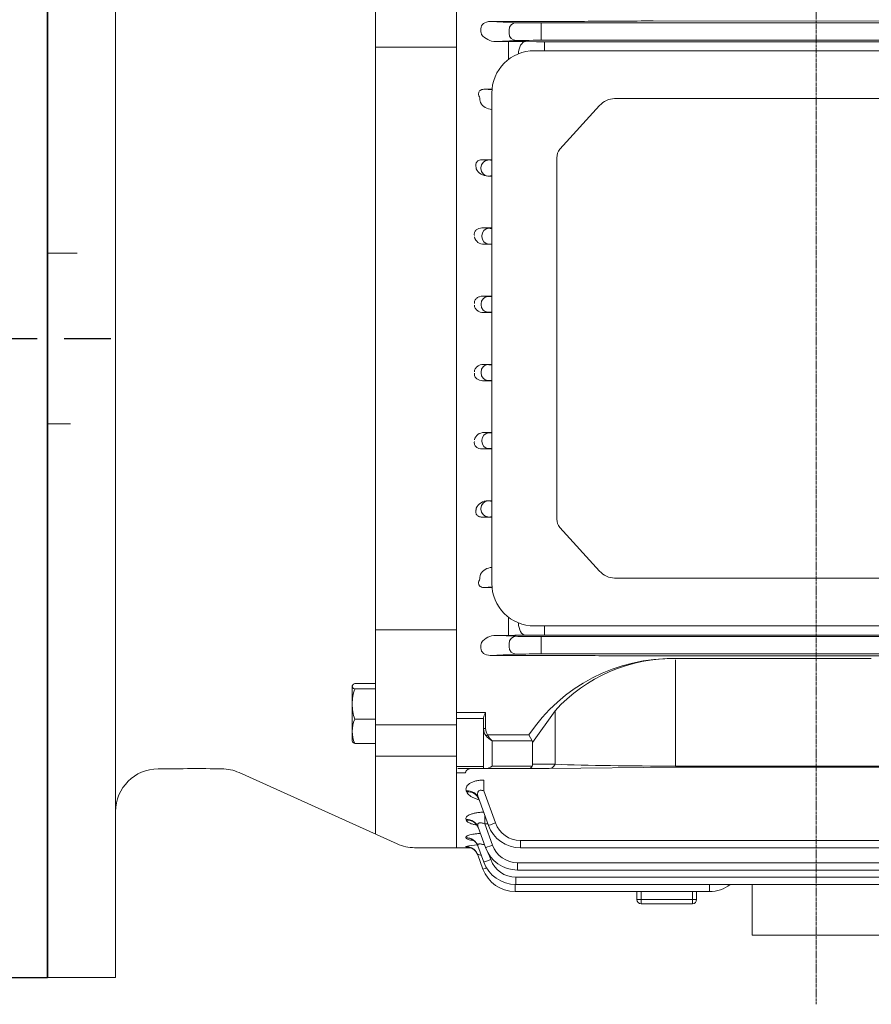
# Model space of a CAD drawing. Extents: x 263 to 3858, y -496 to 2098.
# Drawn here: x 1985 to 2185, y 639 to 870 of the extents above; entities that cross this region are included whole.
import ezdxf

# ---------------------------------------------------------------- set-up
doc = ezdxf.new("R2010")
doc.units = 0
doc.header["$MEASUREMENT"] = 0
doc.linetypes.add('CENTER', pattern=[50.8, 31.75, -6.35, 6.35, -6.35])
doc.linetypes.add('CENTER2', pattern=[1.125, 0.75, -0.125, 0.125, -0.125])
doc.layers.add('CENTER', color=1, linetype='CENTER')
doc.layers.add('CENTER LINE', color=1, linetype='CENTER2', lineweight=9)
doc.layers.add('OUTLINE', color=3, linetype='Continuous', lineweight=20)

msp = doc.modelspace()

# ---------------------------------------------------------------- linework, layer by layer
for p, q in [((1991.5, 644.85), (1991.5, 944.85)), ((1991.5, 944.85), (1991.5, 644.85)), ((1978.5, 644.85), (1991.5, 644.85))]:
    msp.add_line(p, q)
at = {"layer": 'CENTER'}
msp.add_line((1843.04, 794.85), (2006.35, 794.85), dxfattribs=at)
at = {"layer": 'CENTER LINE'}
msp.add_line((2171.8, 989.85), (2171.8, 638.59), dxfattribs=at)
at = {"layer": 'OUTLINE'}
for p, q in [((2007.5, 644.85), (2007.5, 944.85)), ((2087.5, 914.35), (2087.5, 675.35)), ((2068.5, 911.19), (2068.5, 678.51)), ((2087.5, 880.27), (2087.5, 864.79)), ((2112.6, 869.24), (2095.38, 869.24)), ((2095.38, 869.24), (2101.45, 868.95)), ((2107.32, 868.88), (2236.27, 868.88)), ((2107.32, 868.88), (2107.32, 867.13)), ((2224.46, 869.27), (2133.57, 869.35)), ((2087.5, 867.42), (2087.5, 864.54)), ((2093.17, 867.52), (2093.17, 867.42)), ((2099.81, 866.5), (2099.81, 867.2)), ((2107.32, 867.13), (2107.32, 866.57)), ((2107.32, 866.57), (2107.32, 864.82)), ((2087.5, 864.79), (2087.5, 861.98)), ((2087.5, 864.54), (2087.5, 794.85)), ((2093.31, 866.27), (2093.33, 866.19)), ((2101.45, 864.75), (2096.67, 864.52)), ((2096.67, 864.52), (2099.66, 864.52)), ((2099.66, 864.52), (2099.66, 860.31)), ((2103.66, 864.5), (2106.22, 864.47)), ((2236.27, 864.82), (2107.32, 864.82)), ((2108.12, 864.46), (2235.48, 864.46)), ((2108.12, 864.46), (2108.12, 862.38)), ((2087.5, 863.23), (2068.5, 863.23)), ((2087.5, 861.98), (2087.5, 723.66)), ((2237.92, 862.38), (2105.74, 862.38)), ((2095.79, 853.33), (2094.07, 853.33)), ((2094.07, 853.33), (2095.78, 853.17)), ((2095.74, 852.38), (2095.74, 737.38)), ((2232.86, 851.13), (2124.55, 851.13)), ((2111.73, 839.25), (2121.02, 849.49)), ((2093.61, 836.79), (2095.44, 836.7)), ((2095.74, 836.79), (2093.61, 836.79)), ((2111, 752.48), (2111, 837.27)), ((2093.21, 834.72), (2093.21, 834.92)), ((2095.44, 833), (2094.85, 832.97)), ((2094.85, 832.97), (2095.74, 832.97)), ((2095.05, 820.7), (2093.42, 820.78)), ((2093.42, 820.78), (2095.74, 820.78)), ((2093.4, 818.95), (2093.4, 818.75)), ((2093.92, 816.94), (2095.05, 817)), ((2095.74, 816.94), (2093.92, 816.94)), ((1998.48, 814.85), (1991.5, 814.85)), ((2094.86, 804.7), (2093.58, 804.76)), ((2093.58, 804.76), (2095.74, 804.76)), ((2093.22, 802.95), (2093.22, 802.75)), ((2093.74, 800.94), (2094.86, 801)), ((2095.74, 800.94), (2093.74, 800.94)), ((2087.5, 725.15), (2087.5, 794.85)), ((2093.74, 788.75), (2094.86, 788.7)), ((2095.74, 788.75), (2093.74, 788.75)), ((2093.22, 786.75), (2093.22, 786.95)), ((2094.86, 785), (2093.58, 784.94)), ((2093.58, 784.94), (2095.74, 784.94)), ((1996.95, 774.85), (1991.5, 774.85)), ((2093.92, 772.75), (2095.05, 772.7)), ((2095.74, 772.75), (2093.92, 772.75)), ((2093.4, 770.75), (2093.4, 770.95)), ((2095.05, 769), (2093.42, 768.92)), ((2093.42, 768.92), (2095.74, 768.92)), ((2095.44, 756.7), (2094.85, 756.73)), ((2094.85, 756.73), (2095.74, 756.73)), ((2093.21, 754.98), (2093.21, 754.77)), ((2093.61, 752.91), (2095.44, 753)), ((2095.74, 752.91), (2093.61, 752.91)), ((2121.02, 740.26), (2111.73, 750.5)), ((2124.55, 738.62), (2233.63, 738.62)), ((2094.07, 736.37), (2095.78, 736.53)), ((2095.79, 736.37), (2094.07, 736.37)), ((2099.66, 725.18), (2099.66, 729.44)), ((2087.5, 726.47), (2068.5, 726.47)), ((2105.74, 727.38), (2237.92, 727.38)), ((2108.12, 725.24), (2108.12, 727.38)), ((2087.5, 722.27), (2087.5, 725.15)), ((2087.5, 709.43), (2087.5, 724.91)), ((2093.31, 723.43), (2093.33, 723.51)), ((2096.67, 725.18), (2099.66, 725.18)), ((2101.45, 724.95), (2096.67, 725.18)), ((2103.66, 725.2), (2106.22, 725.23)), ((2236.27, 724.88), (2107.32, 724.88)), ((2107.32, 723.13), (2107.32, 724.88)), ((2108.12, 725.24), (2235.48, 725.24)), ((2087.5, 719.1), (2087.5, 722.27)), ((2093.17, 722.18), (2093.17, 722.27)), ((2099.81, 723.2), (2099.81, 722.5)), ((2107.32, 722.57), (2107.32, 723.13)), ((2107.32, 720.82), (2107.32, 722.57)), ((2095.38, 720.46), (2101.45, 720.75)), ((2112.6, 720.46), (2095.38, 720.46)), ((2107.32, 720.82), (2236.27, 720.82)), ((2224.46, 720.43), (2133.57, 720.35)), ((2184.77, 719.73), (2138.87, 719.73)), ((2138.87, 719.47), (2138.87, 694.5)), ((2063.06, 713.43), (2063, 713.31)), ((2063, 700.31), (2063, 713.31)), ((2063.58, 713.86), (2068.5, 713.86)), ((2063.58, 712.59), (2068.5, 712.59)), ((2087.5, 709.6), (2087.5, 710.93)), ((2087.5, 709.6), (2087.5, 698.85)), ((2087.5, 707.05), (2094.3, 707.05)), ((2094.3, 707.05), (2094.3, 703.34)), ((2110.58, 707.48), (2105.3, 700.01)), ((2110.58, 694.91), (2110.58, 707.48)), ((2063.58, 705.54), (2068.5, 705.54)), ((2093.8, 705.7), (2087.5, 705.7)), ((2093.8, 703.34), (2093.8, 705.72)), ((2087.5, 704.19), (2068.5, 704.19)), ((2093.8, 703.34), (2094.3, 703.34)), ((2093.8, 693.91), (2093.8, 703.34)), ((2063, 700.31), (2063.06, 700.2)), ((2094.74, 701.84), (2094.39, 701.59)), ((2094.74, 701.84), (2104.47, 701.84)), ((2095.8, 700.43), (2095.8, 694.5)), ((2105.2, 700.43), (2095.8, 700.43)), ((2105.2, 700.43), (2104.47, 701.84)), ((2063.58, 699.77), (2068.5, 699.77)), ((2087.5, 698.35), (2087.5, 698.85)), ((2087.5, 697.49), (2087.5, 698.35)), ((2105.3, 700.01), (2105.3, 694.91)), ((2087.5, 696.85), (2068.5, 696.85)), ((2087.5, 675.35), (2087.5, 697.49)), ((2017.5, 693.85), (2022.25, 693.85)), ((2030.75, 693.85), (2032.35, 693.85)), ((2087.5, 694.43), (2093.8, 694.43)), ((2093.8, 693.91), (2087.8, 693.91)), ((2094.39, 693.91), (2093.8, 693.91)), ((2104.47, 693.91), (2094.39, 693.91)), ((2095.8, 694.5), (2105.2, 694.5)), ((2109.17, 693.91), (2104.47, 693.91)), ((2105.3, 694.91), (2110.58, 694.91)), ((2138.87, 694.28), (2109.17, 693.91)), ((2138.87, 694.5), (2204.73, 694.5)), ((2138.87, 694.28), (2204.73, 694.28)), ((2036.46, 692.96), (2073.54, 676.23)), ((2089.51, 692.93), (2087.5, 692.93)), ((2093.85, 688.66), (2093.85, 691.21)), ((2089.77, 688.67), (2089.85, 688.46)), ((2096.59, 681.15), (2093.85, 688.66)), ((2092.59, 687.03), (2094.94, 680.58)), ((2089.7, 681.96), (2089.75, 681.84)), ((2094.08, 680.94), (2094.08, 682.94)), ((2092.52, 680.15), (2094.26, 675.36)), ((2095.91, 675.93), (2094.08, 680.94)), ((2094.08, 680.94), (2094.81, 680.94)), ((2089.66, 677.7), (2089.68, 677.63)), ((2171.8, 677.04), (2102.46, 677.04)), ((2102.46, 677.04), (2102.46, 675.32)), ((2241.42, 677.04), (2171.8, 677.04)), ((2077.65, 675.35), (2087.5, 675.35)), ((2090.81, 675.35), (2087.5, 675.35)), ((2089.64, 675.61), (2089.65, 675.59)), ((2092.48, 675.78), (2093.86, 671.98)), ((2102.46, 675.32), (2171.8, 675.32)), ((2171.8, 675.32), (2241.42, 675.32)), ((2092.46, 673.65), (2093.67, 670.32)), ((2095.5, 672.55), (2095.07, 673.74)), ((2171.8, 671.82), (2101.78, 671.82)), ((2101.78, 670.1), (2101.78, 671.82)), ((2101.78, 670.1), (2171.8, 670.1)), ((2242.08, 671.82), (2171.8, 671.82)), ((2171.8, 670.1), (2242.08, 670.1)), ((2171.8, 668.44), (2101.38, 668.44)), ((2101.38, 668.44), (2101.38, 666.72)), ((2242.47, 668.44), (2171.8, 668.44)), ((2101.19, 666.72), (2101.19, 665.06)), ((2101.38, 666.72), (2242.47, 666.72)), ((2146.8, 666.72), (2146.8, 665.06)), ((2156.8, 654.85), (2156.8, 666.72)), ((2101.19, 665.06), (2146.8, 665.06)), ((2129.8, 665.06), (2129.8, 663.2)), ((2129.8, 663.2), (2130.8, 663.2)), ((2130.8, 663.2), (2130.8, 665.06)), ((2142.8, 663.2), (2130.8, 663.2)), ((2130.8, 663.2), (2130.8, 662.2)), ((2142.8, 665.06), (2142.8, 663.2)), ((2142.8, 663.2), (2143.8, 663.2)), ((2142.8, 663.2), (2142.8, 662.2)), ((2143.8, 663.2), (2143.8, 665.06)), ((2142.8, 662.2), (2130.8, 662.2)), ((2186.8, 654.85), (2156.8, 654.85)), ((1991.5, 644.85), (2007.5, 644.85))]:
    msp.add_line(p, q, dxfattribs=at)
for centre, radius, start, end in [((2112.81, 1524.94), 655.69, 269.98155, 270.55249), ((2096.77, 868.91), 4.39, 218.3044, 268.6674), ((2099.79, 524), 340.52, 89.3486, 90.0217), ((2108.03, 1034.5), 170.04, 269.3894, 270.032), ((2105.74, 852.38), 10, 90, 180), ((2095.98, 851.95), 3.39, 211.4099, 265.9277), ((2094.74, 835.88), 2.91, 204.6136, 272.135), ((2093.81, 819.13), 2.19, 192.2593, 272.8546), ((2093.81, 770.57), 2.19, 87.1454, 167.7407), ((2094.74, 753.82), 2.91, 87.865, 155.3864), ((2095.98, 737.75), 3.39, 94.0723, 148.5901), ((2105.74, 737.38), 10, 180, 270), ((2096.77, 720.79), 4.39, 91.3326, 141.6956), ((2099.79, 1065.7), 340.52, 269.9783, 270.6514), ((2108.03, 555.2), 170.04, 89.968, 90.6106), ((2137.97, 679.44), 40.3, 88.722, 146.233), ((2138.2, 682.48), 37.25, 88.9718, 137.8432), ((2112.81, 64.76), 655.69, 89.44751, 90.01845), ((2074.84, 708.92), 11.84, 161.9732, 179.2992), ((2074.85, 709.21), 11.85, 180.7071, 198.0206), ((2071.13, 702.52), 8.13, 158.201, 179.048), ((2071.01, 702.77), 8.01, 180.7857, 201.9653), ((2017.5, 683.85), 10, 90, 180), ((2026.5, 592.93), 101.01, 87.5885, 92.4115), ((2032.35, 683.85), 10, 65.7142, 90), ((2102.46, 683.32), 8, 200, 270), ((2102.46, 683.29), 6.25, 200, 270), ((2077.65, 685.35), 10, 245.7142, 270), ((2093.51, 658.18), 17.86, 93.4978, 102.5238), ((2101.78, 678.1), 8, 200, 270), ((2101.78, 678.07), 6.25, 200, 270), ((2101.38, 674.69), 6.25, 200, 270), ((2101.19, 673.06), 8, 200, 270), ((2101.38, 674.72), 8, 200, 270), ((2146.8, 673.06), 8, 270, 307.6125), ((2130.8, 663.2), 1, 180, 270), ((2142.8, 663.2), 1, 270, 0)]:
    msp.add_arc(centre, radius, start, end, dxfattribs=at)
for centre, major_axis, ratio, start_param, end_param in [((2095.41, 867.49), (2.23, -0.11), 0.782359, 1.621794, 3.186621), ((2101.45, 867.2), (0.08, 1.75), 0.939566, 0.050998, 1.615825), ((2107.32, 868.99), (-6.25, 0), 0.017455, 0.349066, 1.570796), ((2133.57, 868.42), (-37, 0), 0.025124, 4.712389, 5.113069), ((2093.9, 867.42), (0, -2), 0.36397, 4.712389, 5.326197), ((2101.45, 866.5), (-0.08, 1.75), 0.939566, 1.525768, 3.090595), ((2107.32, 864.71), (6.25, 0), 0.017455, 1.570796, 2.792527), ((2103.66, 861.5), (0.04, 3), 0.56197, 0.021101, 1.530008), ((2052.7, 794.85), (0, 124), 0.36397, 5.174932, 5.187227), ((2094.85, 834.92), (0.08, 1.75), 0.939566, 0.050998, 1.615825), ((2101.31, 836.74), (-6.25, 0), 0.017455, 0.349066, 0.471835), ((2094.85, 834.72), (0.08, -1.75), 0.939566, 4.66736, 6.232188), ((2101.31, 832.96), (-6.25, 0), 0.017455, -0.471835, -0.349066), ((2094.86, 786.95), (0.08, 1.75), 0.939566, 0.050998, 1.615825), ((2100.74, 788.74), (-6.25, 0), 0.017455, 0.349066, 0.645788), ((2094.86, 786.75), (0.08, -1.75), 0.939566, 4.66736, 6.232188), ((2100.74, 784.96), (6.25, 0), 0.017455, 2.495805, 2.792527), ((2095.05, 770.95), (0.08, 1.75), 0.939566, 0.050998, 1.615825), ((2100.92, 772.74), (-6.25, 0), 0.017455, 0.349066, 0.595305), ((2095.05, 770.75), (-0.08, 1.75), 0.939566, 1.525768, 3.090595), ((2100.92, 768.96), (6.25, 0), 0.017455, 2.546288, 2.792527), ((2095.8, 703.34), (0, -2.47), 0.808122, 4.712389, 5.497787), ((2095.8, 703.34), (0, 2.12), 0.707107, 1.570796, 2.356194), ((2095.8, 701.84), (1.86, -1.51), 0.49375, 4.309487, 5.094885), ((2095.8, 701.84), (1.29, -1.93), 0.39141, 4.456194, 5.241592), ((2102.47, 699.01), (-2.73, -1.41), 0.517638, 2.879793, 3.141593), ((2095.8, 695.91), (-1.85, -1.85), 0.414214, 0.392699, 1.178097), ((2104.47, 695.91), (0, 2), 0.517638, 3.141593, 3.926991), ((2102.47, 695.91), (2.73, -1.41), 0.517638, 0, 0.261799), ((2109.17, 695.91), (0, 2), 0.816497, 3.141593, 4.18879), ((2138.87, 695.91), (-40, 0), 0.035355, 0.785398, 1.570796)]:
    msp.add_ellipse(centre, major_axis=major_axis, ratio=ratio, start_param=start_param, end_param=end_param, dxfattribs=at)
at = {"layer": 'OUTLINE', "extrusion": (0, 0, -1)}
for centre, major_axis, ratio, start_param, end_param in [((2124.55, 845.53), (0, -5.6), 0.891007, 2.356194, 3.141593), ((2113.5, 837.27), (0, -2.8), 0.891007, 1.570796, 2.356194), ((2095.05, 818.95), (-0.08, -1.75), 0.939566, 1.525768, 3.090595), ((2100.92, 820.74), (6.25, 0), 0.017455, 2.546288, 2.792527), ((2095.05, 818.75), (0.08, -1.75), 0.939566, 0.050998, 1.615825), ((2100.92, 816.96), (-6.25, 0), 0.017455, 0.349066, 0.595305), ((2094.86, 802.95), (0.08, 1.75), 0.939566, 4.66736, 6.232188), ((2100.74, 804.74), (6.25, 0), 0.017455, 2.495805, 2.792527), ((2094.86, 802.75), (0.08, -1.75), 0.939566, 0.050998, 1.615825), ((2100.74, 800.96), (-6.25, 0), 0.017455, 0.349066, 0.645788), ((2094.85, 754.98), (0.08, 1.75), 0.939566, 4.66736, 6.232188), ((2101.31, 756.74), (-6.25, 0), 0.017455, -0.471835, -0.349066), ((2094.85, 754.77), (0.08, -1.75), 0.939566, 0.050998, 1.615825), ((2101.31, 752.96), (-6.25, 0), 0.017455, 0.349066, 0.471835), ((2113.5, 752.48), (0, -2.8), 0.891007, 0.785398, 1.570796), ((2052.7, 794.85), (0, -124), 0.36397, 5.174932, 5.187227), ((2124.55, 744.22), (0, -5.6), 0.891007, 0, 0.785398), ((2103.66, 728.2), (0.04, -3), 0.56197, 0.021101, 1.547978), ((2093.9, 722.27), (0, 2), 0.36397, 4.712389, 5.326197), ((2101.45, 723.2), (-0.08, -1.75), 0.939566, 1.525768, 3.090595), ((2107.32, 724.99), (6.25, 0), 0.017455, 1.570796, 2.792527), ((2095.41, 722.21), (2.23, 0.11), 0.782359, 1.621794, 3.186621), ((2101.45, 722.5), (0.08, -1.75), 0.939566, 0.050998, 1.615825), ((2107.32, 720.71), (-6.25, 0), 0.017455, 0.349066, 1.570796), ((2133.57, 721.28), (-37, 0), 0.025124, 4.712389, 5.113069), ((2089.77, 686.01), (2.82, 1.03), 0.876351, 5.021153, 6.283185), ((2089.85, 685.79), (2.82, 1.03), 0.878292, 5.021794, 6.283185), ((2089.7, 679.13), (2.82, 1.03), 0.937999, 5.041385, 6.283185), ((2089.75, 679), (2.82, 1.03), 0.939154, 5.041762, 6.283185), ((2096.59, 681.18), (1.64, 0.6), 0.0164, 1.576765, 3.141593), ((2089.66, 674.76), (2.82, 1.03), 0.977827, 5.05431, 6.283185), ((2089.68, 674.69), (2.82, 1.03), 0.978442, 5.054509, 6.283185), ((2089.64, 672.62), (2.82, 1.03), 0.997486, 5.060647, 6.283185), ((2089.65, 672.6), (2.82, 1.03), 0.997679, 5.060709, 5.952515), ((2095.91, 675.96), (-1.64, -0.6), 0.0164, 4.718358, 6.283185), ((2089.65, 672.6), (2.82, 1.03), 0.997679, 5.952515, 6.283185), ((2095.5, 672.58), (1.64, 0.6), 0.0164, 1.576765, 3.141593), ((2095.32, 670.92), (1.64, 0.6), 0.0164, 2.083413, 3.141593)]:
    msp.add_ellipse(centre, major_axis=major_axis, ratio=ratio, start_param=start_param, end_param=end_param, dxfattribs=at)
at = {"layer": 'OUTLINE'}
for points, knots in [([(2094.07, 853.33), (2093.94, 853.33), (2093.79, 853.32), (2093.58, 853.29), (2093.51, 853.27), (2093.36, 853.23), (2093.29, 853.2), (2093.09, 853.11), (2092.97, 853.02), (2092.8, 852.83), (2092.75, 852.73), (2092.67, 852.54), (2092.65, 852.44), (2092.64, 852.25), (2092.65, 852.15), (2092.69, 851.88), (2092.76, 851.71), (2092.84, 851.54)], [0, 0, 0, 0, 0.125, 0.125, 0.1875, 0.1875, 0.25, 0.25, 0.375, 0.375, 0.5, 0.5, 0.625, 0.625, 0.75, 0.75, 1, 1, 1, 1]), ([(2093.61, 836.79), (2093.49, 836.79), (2093.37, 836.78), (2093.12, 836.75), (2092.99, 836.72), (2092.74, 836.64), (2092.62, 836.58), (2092.39, 836.43), (2092.29, 836.35), (2092.14, 836.15), (2092.08, 836.05), (2092, 835.84), (2091.98, 835.73), (2091.96, 835.53), (2091.96, 835.42), (2091.99, 835.22), (2092.02, 835.13), (2092.05, 835.03)], [0, 0, 0, 0, 0.125, 0.125, 0.25, 0.25, 0.375, 0.375, 0.5, 0.5, 0.625, 0.625, 0.75, 0.75, 0.875, 0.875, 1, 1, 1, 1]), ([(2091.65, 819.03), (2091.63, 819.15), (2091.63, 819.26), (2091.65, 819.49), (2091.67, 819.6), (2091.74, 819.82), (2091.79, 819.93), (2091.93, 820.13), (2092, 820.22), (2092.27, 820.47), (2092.49, 820.59), (2092.94, 820.75), (2093.18, 820.78), (2093.42, 820.78)], [0, 0, 0, 0, 0.125, 0.125, 0.25, 0.25, 0.375, 0.375, 0.5, 0.5, 0.75, 0.75, 1, 1, 1, 1]), ([(2091.65, 803.03), (2091.64, 803.15), (2091.65, 803.27), (2091.69, 803.51), (2091.73, 803.63), (2091.84, 803.85), (2091.9, 803.95), (2092.05, 804.15), (2092.14, 804.23), (2092.42, 804.47), (2092.64, 804.58), (2093.1, 804.73), (2093.34, 804.76), (2093.58, 804.76)], [0, 0, 0, 0, 0.125, 0.125, 0.25, 0.25, 0.375, 0.375, 0.5, 0.5, 0.75, 0.75, 1, 1, 1, 1]), ([(2093.74, 800.94), (2093.49, 800.94), (2093.25, 800.98), (2092.9, 801.09), (2092.78, 801.14), (2092.56, 801.25), (2092.46, 801.32), (2092.26, 801.47), (2092.17, 801.55), (2092, 801.74), (2091.93, 801.84), (2091.74, 802.17), (2091.66, 802.41), (2091.65, 802.67)], [0, 0, 0, 0, 0.25, 0.25, 0.375, 0.375, 0.5, 0.5, 0.625, 0.625, 0.75, 0.75, 1, 1, 1, 1]), ([(2093.74, 788.75), (2093.49, 788.76), (2093.25, 788.72), (2092.9, 788.61), (2092.78, 788.56), (2092.56, 788.45), (2092.46, 788.38), (2092.26, 788.23), (2092.17, 788.15), (2092, 787.96), (2091.93, 787.86), (2091.74, 787.53), (2091.66, 787.28), (2091.65, 787.03)], [0, 0, 0, 0, 0.25, 0.25, 0.375, 0.375, 0.5, 0.5, 0.625, 0.625, 0.75, 0.75, 1, 1, 1, 1]), ([(2091.65, 786.67), (2091.64, 786.55), (2091.65, 786.43), (2091.69, 786.19), (2091.73, 786.07), (2091.84, 785.85), (2091.9, 785.74), (2092.05, 785.55), (2092.14, 785.46), (2092.42, 785.23), (2092.64, 785.12), (2093.1, 784.97), (2093.34, 784.93), (2093.58, 784.94)], [0, 0, 0, 0, 0.125, 0.125, 0.25, 0.25, 0.375, 0.375, 0.5, 0.5, 0.75, 0.75, 1, 1, 1, 1]), ([(2091.65, 770.66), (2091.63, 770.55), (2091.63, 770.44), (2091.65, 770.21), (2091.67, 770.09), (2091.74, 769.87), (2091.79, 769.77), (2091.93, 769.57), (2092, 769.48), (2092.27, 769.23), (2092.49, 769.11), (2092.94, 768.95), (2093.18, 768.92), (2093.42, 768.92)], [0, 0, 0, 0, 0.125, 0.125, 0.25, 0.25, 0.375, 0.375, 0.5, 0.5, 0.75, 0.75, 1, 1, 1, 1]), ([(2093.61, 752.91), (2093.49, 752.91), (2093.37, 752.92), (2093.12, 752.95), (2092.99, 752.98), (2092.74, 753.06), (2092.62, 753.12), (2092.39, 753.26), (2092.29, 753.35), (2092.14, 753.54), (2092.08, 753.65), (2092, 753.86), (2091.98, 753.96), (2091.96, 754.17), (2091.96, 754.27), (2091.99, 754.47), (2092.02, 754.57), (2092.05, 754.66)], [0, 0, 0, 0, 0.125, 0.125, 0.25, 0.25, 0.375, 0.375, 0.5, 0.5, 0.625, 0.625, 0.75, 0.75, 0.875, 0.875, 1, 1, 1, 1]), ([(2094.07, 736.37), (2093.94, 736.37), (2093.79, 736.37), (2093.58, 736.41), (2093.51, 736.43), (2093.36, 736.47), (2093.29, 736.5), (2093.09, 736.59), (2092.97, 736.68), (2092.8, 736.87), (2092.75, 736.96), (2092.67, 737.16), (2092.65, 737.26), (2092.64, 737.45), (2092.65, 737.54), (2092.69, 737.82), (2092.76, 737.99), (2092.84, 738.16)], [0, 0, 0, 0, 0.125, 0.125, 0.1875, 0.1875, 0.25, 0.25, 0.375, 0.375, 0.5, 0.5, 0.625, 0.625, 0.75, 0.75, 1, 1, 1, 1]), ([(2063.58, 713.86), (2063.4, 713.75), (2063.26, 713.65), (2063.05, 713.44), (2063, 713.33), (2063, 713.22)], [0, 0, 0, 0, 0.5, 0.5, 1, 1, 1, 1]), ([(2063, 713.22), (2063, 713.17), (2063.01, 713.11), (2063.07, 713.01), (2063.11, 712.95), (2063.26, 712.79), (2063.4, 712.69), (2063.58, 712.59)], [0, 0, 0, 0, 0.25, 0.25, 0.5, 0.5, 1, 1, 1, 1]), ([(2094.3, 707.05), (2094.18, 706.82), (2094.07, 706.59), (2093.93, 706.25), (2093.88, 706.14), (2093.82, 705.92), (2093.8, 705.82), (2093.8, 705.72)], [0, 0, 0, 0, 0.5, 0.5, 0.75, 0.75, 1, 1, 1, 1]), ([(2063.58, 699.77), (2063.4, 699.88), (2063.26, 699.98), (2063.11, 700.13), (2063.08, 700.17), (2063.05, 700.22)], [0, 0, 0, 0, 0.5, 0.5, 0.7059396, 0.7059396, 0.7059396, 0.7059396]), ([(2089.51, 692.93), (2089.58, 693.11), (2089.65, 693.26), (2089.84, 693.51), (2089.96, 693.62), (2090.22, 693.77), (2090.36, 693.83), (2090.7, 693.9), (2090.89, 693.91), (2091.09, 693.91)], [0, 0, 0, 0, 0.25, 0.25, 0.5, 0.5, 0.75, 0.75, 1, 1, 1, 1]), ([(2093.85, 691.21), (2093.53, 691.21), (2093.21, 691.19), (2092.59, 691.12), (2092.28, 691.07), (2091.71, 690.94), (2091.44, 690.85), (2090.94, 690.65), (2090.73, 690.53), (2090.44, 690.34), (2090.36, 690.28), (2090.2, 690.14), (2090.13, 690.07), (2089.94, 689.86), (2089.85, 689.71), (2089.72, 689.42), (2089.69, 689.27), (2089.69, 688.97), (2089.72, 688.82), (2089.77, 688.67)], [0, 0, 0, 0, 0.125, 0.125, 0.25, 0.25, 0.375, 0.375, 0.5, 0.5, 0.5625, 0.5625, 0.625, 0.625, 0.75, 0.75, 0.875, 0.875, 1, 1, 1, 1]), ([(2092.59, 687.03), (2092.51, 687.27), (2092.45, 687.5), (2092.41, 687.85), (2092.4, 687.96), (2092.42, 688.19), (2092.44, 688.3), (2092.5, 688.46), (2092.52, 688.51), (2092.59, 688.6), (2092.62, 688.64), (2092.76, 688.76), (2092.88, 688.81), (2093.14, 688.85), (2093.29, 688.84), (2093.58, 688.77), (2093.72, 688.72), (2093.85, 688.66)], [0, 0, 0, 0, 0.25, 0.25, 0.375, 0.375, 0.5, 0.5, 0.5625, 0.5625, 0.625, 0.625, 0.75, 0.75, 0.875, 0.875, 1, 1, 1, 1]), ([(2089.85, 688.46), (2089.97, 688.14), (2090.21, 687.85), (2090.74, 687.45), (2090.94, 687.32), (2091.38, 687.09), (2091.62, 686.98), (2092.15, 686.78), (2092.43, 686.69), (2092.73, 686.61), (2092.73, 686.61), (2092.74, 686.61)], [0, 0, 0, 0, 0.25, 0.25, 0.375, 0.375, 0.5, 0.5, 0.625, 0.625, 0.6267334, 0.6267334, 0.6267334, 0.6267334]), ([(2092.66, 686.82), (2092.65, 686.86), (2092.61, 687.01), (2092.48, 687.18), (2092.42, 687.24), (2092.42, 687.25), (2092.42, 687.25)], [0, 0, 0, 0, 0.0291878, 0.1296166, 0.2169724, 0.2449387, 0.2449387, 0.2449387, 0.2449387]), ([(2093.82, 683.68), (2093.59, 683.67), (2093.37, 683.66), (2092.84, 683.63), (2092.54, 683.59), (2091.96, 683.5), (2091.69, 683.45), (2091.3, 683.35), (2091.18, 683.31), (2090.95, 683.24), (2090.84, 683.2), (2090.53, 683.08), (2090.34, 682.98), (2090.04, 682.79), (2089.93, 682.69), (2089.75, 682.48), (2089.7, 682.38), (2089.65, 682.17), (2089.66, 682.06), (2089.7, 681.96)], [0.0349902, 0.0349902, 0.0349902, 0.0349902, 0.125, 0.125, 0.25, 0.25, 0.375, 0.375, 0.4375, 0.4375, 0.5, 0.5, 0.625, 0.625, 0.75, 0.75, 0.875, 0.875, 1, 1, 1, 1]), ([(2089.75, 681.84), (2089.79, 681.73), (2089.86, 681.62), (2090.07, 681.42), (2090.21, 681.33), (2090.53, 681.15), (2090.72, 681.06), (2091.15, 680.9), (2091.39, 680.83), (2091.81, 680.73), (2091.98, 680.69), (2092.16, 680.65)], [0, 0, 0, 0, 0.125, 0.125, 0.25, 0.25, 0.375, 0.375, 0.5, 0.5, 0.582432, 0.582432, 0.582432, 0.582432]), ([(2092.55, 680.02), (2092.51, 680.13), (2092.43, 680.37), (2092.22, 680.67), (2092.01, 680.88), (2091.88, 680.98), (2091.85, 680.99), (2091.85, 680.99)], [0, 0, 0, 0, 0.0546248, 0.1331945, 0.2040982, 0.2708843, 0.3210876, 0.3210876, 0.3210876, 0.3210876]), ([(2092.52, 680.15), (2092.45, 680.33), (2092.42, 680.51), (2092.44, 680.76), (2092.46, 680.84), (2092.54, 680.98), (2092.6, 681.04), (2092.76, 681.14), (2092.86, 681.18), (2093.08, 681.2), (2093.2, 681.2), (2093.58, 681.14), (2093.84, 681.05), (2094.08, 680.94)], [0, 0, 0, 0, 0.25, 0.25, 0.375, 0.375, 0.5, 0.5, 0.625, 0.625, 0.75, 0.75, 1, 1, 1, 1]), ([(2093.04, 678.69), (2092.85, 678.68), (2092.66, 678.66), (2092.18, 678.62), (2091.9, 678.59), (2091.38, 678.51), (2091.14, 678.46), (2090.69, 678.37), (2090.5, 678.31), (2090.25, 678.23), (2090.17, 678.2), (2090.03, 678.14), (2089.97, 678.11), (2089.81, 678.01), (2089.73, 677.95), (2089.64, 677.82), (2089.63, 677.76), (2089.66, 677.7)], [0.1699174, 0.1699174, 0.1699174, 0.1699174, 0.25, 0.25, 0.375, 0.375, 0.5, 0.5, 0.625, 0.625, 0.6875, 0.6875, 0.75, 0.75, 0.875, 0.875, 1, 1, 1, 1]), ([(2089.68, 677.63), (2089.71, 677.57), (2089.76, 677.51), (2089.94, 677.39), (2090.07, 677.34), (2090.37, 677.23), (2090.55, 677.19), (2090.95, 677.1), (2091.18, 677.06), (2091.41, 677.03)], [0, 0, 0, 0, 0.125, 0.125, 0.25, 0.25, 0.375, 0.375, 0.4965634, 0.4965634, 0.4965634, 0.4965634]), ([(2092.48, 675.74), (2092.43, 675.87), (2092.33, 676.13), (2092.07, 676.51), (2091.77, 676.82), (2091.49, 677.02), (2091.29, 677.13), (2091.21, 677.17), (2091.2, 677.17), (2091.2, 677.17)], [0, 0, 0, 0, 0.0492269, 0.1180675, 0.1805673, 0.2363056, 0.2870629, 0.3371858, 0.3561793, 0.3561793, 0.3561793, 0.3561793]), ([(2089.65, 675.59), (2089.66, 675.57), (2089.7, 675.55), (2089.85, 675.52), (2089.96, 675.5), (2090.17, 675.48), (2090.24, 675.48), (2090.32, 675.47)], [0, 0, 0, 0, 0.125, 0.125, 0.25, 0.25, 0.3097893, 0.3097893, 0.3097893, 0.3097893]), ([(2091.98, 674.48), (2091.87, 674.61), (2091.68, 674.82), (2091.32, 675.1), (2090.97, 675.29), (2090.68, 675.4), (2090.48, 675.46), (2090.37, 675.48), (2090.35, 675.48), (2090.35, 675.48)], [0, 0, 0, 0, 0.0548555, 0.1101283, 0.15906, 0.2003791, 0.2362355, 0.270455, 0.3054922, 0.3054922, 0.3054922, 0.3054922]), ([(2092.48, 675.78), (2092.45, 675.85), (2092.44, 675.9), (2092.45, 676.01), (2092.47, 676.07), (2092.54, 676.15), (2092.6, 676.18), (2092.74, 676.23), (2092.82, 676.24), (2093.02, 676.24), (2093.13, 676.23), (2093.35, 676.19), (2093.47, 676.17), (2093.71, 676.1), (2093.83, 676.06), (2093.98, 676), (2094.01, 675.98), (2094.05, 675.97)], [0, 0, 0, 0, 0.125, 0.125, 0.25, 0.25, 0.375, 0.375, 0.5, 0.5, 0.625, 0.625, 0.75, 0.75, 0.875, 0.875, 0.9103612, 0.9103612, 0.9103612, 0.9103612]), ([(2092.46, 673.65), (2092.45, 673.67), (2092.46, 673.69), (2092.51, 673.72), (2092.56, 673.72), (2092.74, 673.71), (2092.92, 673.68), (2093.18, 673.6), (2093.23, 673.59), (2093.28, 673.57)], [0, 0, 0, 0, 0.125, 0.125, 0.25, 0.25, 0.5, 0.5, 0.5578996, 0.5578996, 0.5578996, 0.5578996])]:
    msp.add_open_spline(points, degree=3, knots=knots, dxfattribs=at)
for points, degree in [([(2092.05, 835.03), (2092.07, 834.85), (2092.1, 834.67)], 2), ([(2092.05, 754.66), (2092.07, 754.85), (2092.1, 755.03)], 2), ([(2092.15, 674.24), (2092.08, 674.34), (2092.02, 674.43), (2091.96, 674.51)], 3)]:
    msp.add_open_spline(points, degree=degree, dxfattribs=at)

doc.saveas('drawing.dxf')
